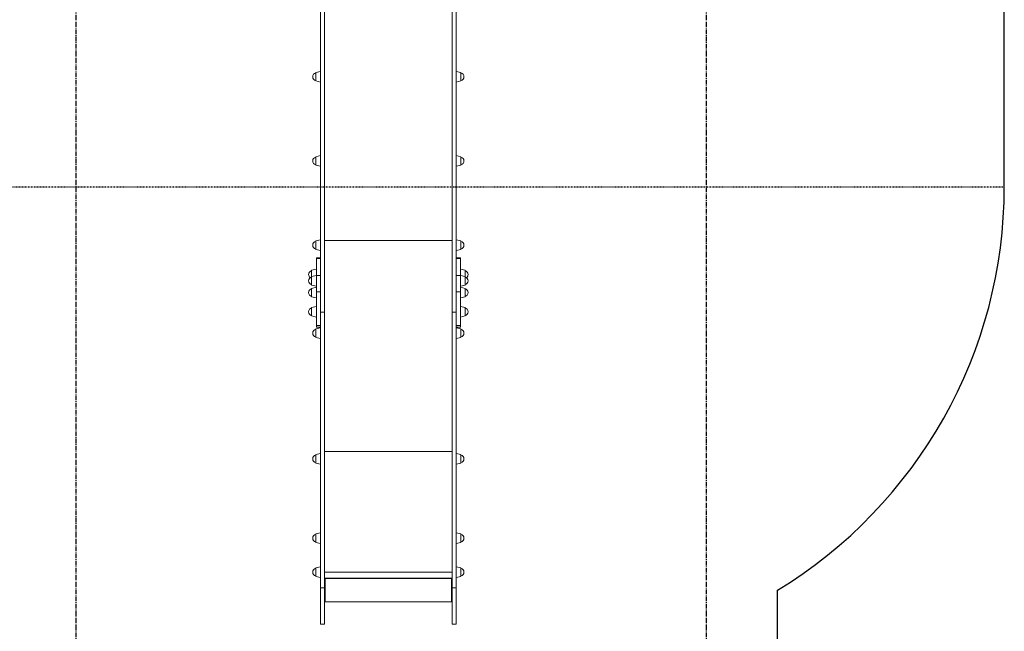
# Model space of a CAD drawing. Units: inches. Extents: x 31475 to 36596, y -26622 to -17422.
# Drawn here: x 33472 to 36596, y -24646 to -22704 of the extents above; entities that cross this region are included whole.
import ezdxf

# ---------------------------------------------------------------- set-up
doc = ezdxf.new("R2010")
doc.units = ezdxf.units.IN
doc.header["$PDMODE"] = 2
doc.header["$PDSIZE"] = 0.03
doc.linetypes.add('CENTER', pattern=[22.8, 15, -3, 1.8, -3])
doc.linetypes.add('DASHED', pattern=[4.8, 2.4, -2.4])
doc.layers.add('SansNom [1]', color=89, linetype='Continuous', lineweight=0)
doc.styles.add('CK_TEXT_STYLE_0004', font='txt', dxfattribs={"width": 0.7, "height": 266.666667})
doc.dimstyles.new('KEYCREATOR_DIMSTYLE', dxfattribs={"dimtxt": 266.666667, "dimasz": 266.666667, "dimexe": 66.666667, "dimexo": 66.666667, "dimgap": 0.24, "dimtad": 3, "dimlfac": 0.001, "dimtxsty": 'CK_TEXT_STYLE_0004', "dimblk1": 'CLOSED', "dimblk2": 'CLOSED', "dimsah": 1, "dimcen": 0, "dimclrd": 97, "dimclre": 97, "dimclrt": 97, "dimazin": 0, "dimtfac": 0.4, "dimtofl": 0, "dimtmove": 0, "dimatfit": 3, "dimfxl": 0, "dimtolj": 1, "dimarcsym": 0})

# ---------------------------------------------------------------- blocks, each defined once
blk = doc.blocks.new('_CLOSED')
at = {"color": 0, "linetype": 'ByBlock', "lineweight": -2}
for p, q in [((-1, 0.166667), (0, 0)), ((-1, 0.166667), (-1, -0.166667)), ((0, 0), (-1, -0.166667)), ((0, 0), (-1, 0))]:
    blk.add_line(p, q, dxfattribs=at)
blk = doc.blocks.new('*D3')
at = {"layer": 'Defpoints', "color": 0}
for p in [(31809.5, -18486.3), (34206.2, -18486.3), (34426.7, -26622.4)]:
    blk.add_point(p, dxfattribs=at)
at = {"layer": 'SansNom [1]', "color": 97, "linetype": 'Continuous', "lineweight": -2}
for p, q in [((34139.6, -18486.3), (31742.6, -18486.3)), ((31809.3, -26355.8), (31809.3, -18752.9)), ((34360.1, -26622.4), (31742.6, -26622.4))]:
    blk.add_line(p, q, dxfattribs=at)
at = {"layer": 'SansNom [1]', "color": 97, "lineweight": -2, "xscale": 266.6666666666667, "yscale": 266.6666666666667, "zscale": 266.6666666666667}
for p, rotation in [((31809.3, -18486.3), 90), ((31809.3, -26622.4), 270)]:
    blk.add_blockref('_CLOSED', p, dxfattribs=dict(at, rotation=rotation))
at = {"layer": 'SansNom [1]', "color": 97, "lineweight": 0, "insert": (31650.3, -22549.4), "char_height": 266.67, "attachment_point": 5, "rotation": 90, "style": 'CK_TEXT_STYLE_0004'}
blk.add_mtext('\\A1;8,14', dxfattribs=at)

msp = doc.modelspace()

# ---------------------------------------------------------------- linework, layer by layer
at = {"layer": 'SansNom [1]', "color": 97, "linetype": 'Continuous', "lineweight": 30}
for p, q in [((36596.246, -23234.517), (36596.246, -19986.264)), ((35876.246, -25622.432), (35876.246, -24515.767))]:
    msp.add_line(p, q, dxfattribs=at)
at = {"layer": 'SansNom [1]', "color": 97, "linetype": 'CENTER', "lineweight": 30}
for p, q in [((33651.247, -25622.432), (33651.247, -21172.975)), ((35651.247, -25622.432), (35651.247, -21172.975))]:
    msp.add_line(p, q, dxfattribs=at)
at = {"layer": 'SansNom [1]', "color": 97, "linetype": 'Continuous', "lineweight": 0}
for p, q in [((34844.246, -23404.876), (34844.246, -21594.535)), ((34426.246, -21830.384), (34426.246, -23632.518)), ((34439.246, -23632.518), (34439.246, -21830.444)), ((34844.246, -21830.384), (34844.246, -23632.518)), ((34857.246, -23632.518), (34857.246, -21830.444)), ((34426.246, -22867.752), (34411.301, -22871.2)), ((34426.246, -22884.752), (34426.246, -22867.752)), ((34872.191, -22871.199), (34857.246, -22867.752)), ((34411.301, -22884.752), (34411.301, -22871.2)), ((34411.301, -22898.304), (34411.301, -22884.752)), ((34411.301, -22898.304), (34426.246, -22901.752)), ((34426.246, -22901.752), (34426.246, -22884.752)), ((34857.246, -22901.752), (34872.191, -22898.304)), ((34872.192, -22871.2), (34872.192, -22884.752)), ((34872.192, -22884.752), (34872.192, -22898.304)), ((34426.246, -23135.336), (34411.301, -23138.784)), ((34411.301, -23152.336), (34411.301, -23138.784)), ((34426.246, -23152.336), (34426.246, -23135.336)), ((34872.191, -23138.784), (34857.246, -23135.336)), ((34872.192, -23138.784), (34872.192, -23152.336)), ((34411.301, -23165.888), (34411.301, -23152.336)), ((34411.301, -23165.888), (34426.246, -23169.336)), ((34426.246, -23169.336), (34426.246, -23152.336)), ((34857.246, -23169.336), (34872.191, -23165.888)), ((34872.192, -23152.336), (34872.192, -23165.888)), ((34426.246, -23402.92), (34411.301, -23406.368)), ((34411.301, -23419.92), (34411.301, -23406.368)), ((34411.301, -23433.472), (34411.301, -23419.92)), ((34426.246, -23419.92), (34426.246, -23402.92)), ((34426.246, -23436.92), (34426.246, -23419.92)), ((34439.246, -23404.876), (34844.246, -23404.876)), ((34844.246, -24075.261), (34844.246, -23404.876)), ((34872.191, -23406.368), (34857.246, -23402.92)), ((34872.192, -23406.368), (34872.192, -23419.92)), ((34872.192, -23419.92), (34872.192, -23433.472)), ((34411.301, -23433.472), (34426.246, -23436.92)), ((34413.246, -23460.387), (34413.246, -23461.972)), ((34426.246, -23460.387), (34413.246, -23460.387)), ((34426.246, -23461.972), (34413.246, -23461.972)), ((34413.246, -23461.972), (34413.246, -23516.009)), ((34426.246, -23460.387), (34426.246, -23461.972)), ((34426.246, -23461.972), (34426.246, -23516.009)), ((34857.246, -23436.92), (34872.191, -23433.472)), ((34870.246, -23460.387), (34857.246, -23460.387)), ((34870.246, -23461.972), (34857.246, -23461.972)), ((34870.246, -23460.387), (34870.246, -23461.972)), ((34870.246, -23461.972), (34870.246, -23516.009)), ((34844.246, -23490.845), (34844.246, -23632.518)), ((34413.246, -23496.129), (34398.301, -23499.577)), ((34398.301, -23513.129), (34398.301, -23499.577)), ((34398.301, -23519.249), (34398.301, -23513.129)), ((34413.246, -23515.8), (34398.301, -23519.248)), ((34398.301, -23532.8), (34398.301, -23519.248)), ((34413.246, -23513.129), (34413.246, -23496.129)), ((34413.246, -23515.8), (34413.246, -23513.129)), ((34413.246, -23532.8), (34413.246, -23515.8)), ((34426.246, -23516.009), (34413.246, -23516.009)), ((34413.246, -23516.009), (34413.246, -23544.614)), ((34426.246, -23516.009), (34426.246, -23544.614)), ((34870.246, -23516.009), (34857.246, -23516.009)), ((34885.191, -23499.577), (34870.246, -23496.129)), ((34885.191, -23519.248), (34870.246, -23515.8)), ((34870.246, -23516.009), (34870.246, -23544.614)), ((34885.192, -23499.577), (34885.192, -23513.129)), ((34885.192, -23513.129), (34885.192, -23519.248)), ((34885.192, -23519.248), (34885.192, -23532.8)), ((34398.301, -23546.352), (34398.301, -23532.8)), ((34398.301, -23546.352), (34413.246, -23549.8)), ((34413.246, -23553.47), (34398.301, -23556.918)), ((34398.301, -23570.47), (34398.301, -23556.918)), ((34413.246, -23549.8), (34413.246, -23532.8)), ((34413.246, -23544.614), (34413.246, -23568.232)), ((34413.246, -23570.47), (34413.246, -23553.47)), ((34426.246, -23544.614), (34426.246, -23568.232)), ((34870.246, -23544.614), (34870.246, -23568.232)), ((34870.246, -23549.8), (34885.192, -23546.353)), ((34885.192, -23556.917), (34870.246, -23553.469)), ((34885.192, -23532.8), (34885.192, -23546.352)), ((34885.192, -23556.918), (34885.192, -23570.47)), ((34398.301, -23584.022), (34398.301, -23570.47)), ((34398.301, -23584.022), (34413.246, -23587.469)), ((34426.246, -23568.232), (34413.246, -23568.232)), ((34413.246, -23568.232), (34413.246, -23675.282)), ((34413.246, -23587.47), (34413.246, -23570.47)), ((34426.246, -23568.232), (34426.246, -23675.282)), ((34870.246, -23568.232), (34857.246, -23568.232)), ((34870.246, -23568.232), (34870.246, -23675.282)), ((34870.246, -23587.47), (34885.191, -23584.022)), ((34885.192, -23570.47), (34885.192, -23584.022)), ((34413.246, -23614.099), (34398.301, -23617.547)), ((34398.301, -23631.099), (34398.301, -23617.547)), ((34413.246, -23631.099), (34413.246, -23614.099)), ((34885.191, -23617.547), (34870.246, -23614.099)), ((34885.192, -23617.547), (34885.192, -23631.099)), ((34398.301, -23644.651), (34398.301, -23631.099)), ((34398.301, -23644.651), (34413.246, -23648.099)), ((34413.246, -23648.099), (34413.246, -23631.099)), ((34426.246, -23632.518), (34426.246, -24508.273)), ((34426.246, -23632.518), (34439.246, -23632.518)), ((34439.246, -23632.518), (34426.246, -23632.518)), ((34439.246, -23632.518), (34439.246, -24508.273)), ((34844.246, -23632.518), (34844.246, -24508.273)), ((34844.246, -23632.518), (34857.246, -23632.518)), ((34857.246, -23632.518), (34844.246, -23632.518)), ((34857.246, -23632.518), (34857.246, -24508.273)), ((34870.246, -23648.099), (34885.192, -23644.651)), ((34885.192, -23631.099), (34885.192, -23644.651)), ((34426.246, -23682.048), (34411.301, -23685.496)), ((34426.246, -23675.282), (34413.246, -23675.282)), ((34413.246, -23675.282), (34413.246, -23680.035)), ((34413.246, -23680.035), (34426.246, -23680.035)), ((34426.246, -23675.282), (34426.246, -23680.035)), ((34426.246, -23699.048), (34426.246, -23682.048)), ((34870.246, -23675.282), (34857.246, -23675.282)), ((34857.246, -23680.035), (34870.246, -23680.035)), ((34872.191, -23685.496), (34857.246, -23682.048)), ((34870.246, -23675.282), (34870.246, -23680.035)), ((34411.301, -23699.048), (34411.301, -23685.496)), ((34411.301, -23712.6), (34411.301, -23699.048)), ((34411.301, -23712.6), (34426.246, -23716.048)), ((34426.246, -23716.048), (34426.246, -23699.048)), ((34857.246, -23716.048), (34872.192, -23712.6)), ((34872.192, -23685.496), (34872.192, -23699.048)), ((34872.192, -23699.048), (34872.192, -23712.6)), ((34426.246, -24081.324), (34411.301, -24084.772)), ((34411.301, -24098.324), (34411.301, -24084.772)), ((34426.246, -24098.324), (34426.246, -24081.324)), ((34439.246, -24075.261), (34844.246, -24075.261)), ((34844.246, -24458.524), (34844.246, -24075.261)), ((34872.191, -24084.772), (34857.246, -24081.324)), ((34872.192, -24084.772), (34872.192, -24098.324)), ((34411.301, -24111.876), (34411.301, -24098.324)), ((34411.301, -24111.876), (34426.246, -24115.324)), ((34426.246, -24115.324), (34426.246, -24098.324)), ((34857.246, -24115.324), (34872.191, -24111.877)), ((34872.192, -24098.324), (34872.192, -24111.876)), ((34426.246, -24333.392), (34411.301, -24336.84)), ((34411.301, -24350.392), (34411.301, -24336.84)), ((34426.246, -24350.392), (34426.246, -24333.392)), ((34872.191, -24336.84), (34857.246, -24333.392)), ((34872.192, -24336.84), (34872.192, -24350.392)), ((34411.301, -24363.944), (34411.301, -24350.392)), ((34411.301, -24363.944), (34426.246, -24367.392)), ((34426.246, -24367.392), (34426.246, -24350.392)), ((34857.246, -24367.392), (34872.191, -24363.945)), ((34872.192, -24350.392), (34872.192, -24363.944)), ((34426.246, -24441.153), (34411.301, -24444.601)), ((34411.301, -24458.153), (34411.301, -24444.601)), ((34411.301, -24471.705), (34411.301, -24458.153)), ((34426.246, -24458.153), (34426.246, -24441.153)), ((34426.246, -24475.153), (34426.246, -24458.153)), ((34439.246, -24458.524), (34844.246, -24458.524)), ((34844.246, -24478.526), (34844.246, -24458.524)), ((34872.192, -24444.601), (34857.246, -24441.153)), ((34872.192, -24444.601), (34872.192, -24458.153)), ((34872.192, -24458.153), (34872.192, -24471.705)), ((34411.301, -24471.705), (34426.246, -24475.153)), ((34439.246, -24478.526), (34440.246, -24478.526)), ((34440.246, -24478.526), (34440.246, -24478.528)), ((34440.246, -24478.528), (34441.246, -24478.528)), ((34441.246, -24477.528), (34441.246, -24478.028)), ((34441.246, -24477.528), (34842.246, -24477.528)), ((34441.246, -24478.028), (34842.246, -24478.028)), ((34441.246, -24478.028), (34441.246, -24552.989)), ((34842.246, -24478.028), (34842.246, -24477.528)), ((34842.246, -24552.989), (34842.246, -24478.028)), ((34842.246, -24478.528), (34843.246, -24478.528)), ((34843.246, -24478.526), (34844.246, -24478.526)), ((34843.246, -24478.528), (34843.246, -24478.526)), ((34857.246, -24475.153), (34872.191, -24471.705)), ((34426.246, -24508.273), (34426.246, -24623.565)), ((34439.246, -24508.273), (34426.246, -24508.273)), ((34439.246, -24508.273), (34439.246, -24623.565)), ((34844.246, -24508.273), (34844.246, -24623.565)), ((34857.246, -24508.273), (34844.246, -24508.273)), ((34857.246, -24508.273), (34857.246, -24623.565)), ((34441.246, -24552.988), (34842.246, -24552.988))]:
    msp.add_line(p, q, dxfattribs=at)
at = {"layer": 'SansNom [1]', "color": 97, "linetype": 'DASHED', "lineweight": 30}
msp.add_line((32706.248, -23234.517), (36596.246, -23234.517), dxfattribs=at)
at = {"layer": 'SansNom [1]', "color": 97, "lineweight": 0}
for p, q in [((34426.246, -24623.565), (34439.246, -24623.565)), ((34844.246, -24623.565), (34857.246, -24623.565))]:
    msp.add_line(p, q, dxfattribs=at)
at = {"layer": 'SansNom [1]', "color": 97, "linetype": 'Continuous', "lineweight": 0}
for centre, start, end in [((34414.301, -22884.752), 103.88743, 180.001201), ((34414.301, -22884.752), 180.001201, 256.113147), ((34869.192, -22884.752), 359.998799, 76.115885), ((34869.192, -22884.752), 283.883538, 359.998799), ((34414.301, -23152.336), 103.887185, 180.000179), ((34869.192, -23152.336), 359.999821, 76.11613), ((34414.301, -23152.336), 180.000179, 256.112901), ((34869.192, -23152.336), 283.883784, 359.999821), ((34414.301, -23419.92), 103.88694, 179.99916), ((34414.301, -23419.92), 179.99916, 256.112657), ((34869.192, -23419.92), 0.000843, 76.116376), ((34869.192, -23419.92), 283.884029, 0.000843), ((34401.301, -23513.129), 103.887157, 180.000063), ((34401.301, -23513.129), 180.000063, 231.8905), ((34401.301, -23532.8), 103.887574, 180.001803), ((34882.192, -23513.129), 359.999937, 76.116158), ((34882.192, -23532.8), 359.998197, 76.115741), ((34882.192, -23513.129), 308.106813, 359.999937), ((34401.301, -23532.8), 180.001803, 256.113291), ((34882.192, -23532.8), 283.883394, 359.998197), ((34401.301, -23570.47), 103.886227, 179.996191), ((34401.301, -23570.47), 179.996191, 256.111944), ((34882.192, -23570.47), 0.003809, 76.117087), ((34882.192, -23570.47), 283.884741, 0.003809), ((34401.301, -23631.099), 103.888155, 180.004224), ((34882.192, -23631.099), 359.995776, 76.11516), ((34401.301, -23631.099), 180.004224, 256.111723), ((34882.192, -23631.099), 283.884961, 359.995776), ((34414.301, -23699.048), 103.88815, 180.0042), ((34414.301, -23699.048), 180.0042, 256.111718), ((34869.192, -23699.048), 359.9958, 76.115165), ((34869.192, -23699.048), 283.884967, 359.9958), ((34414.301, -24098.324), 103.886973, 179.999298), ((34869.192, -24098.324), 0.000702, 76.116342), ((34414.301, -24098.324), 179.999298, 256.11269), ((34869.192, -24098.324), 283.883995, 0.000702), ((34414.301, -24350.392), 103.887368, 180.000945), ((34869.192, -24350.392), 359.999055, 76.115947), ((34414.301, -24350.392), 180.000945, 256.113085), ((34869.192, -24350.392), 283.8836, 359.999055), ((34414.301, -24458.153), 103.886703, 179.998173), ((34414.301, -24458.153), 179.998173, 256.11242), ((34869.192, -24458.153), 0.001827, 76.116612), ((34869.192, -24458.153), 283.884265, 0.001827)]:
    msp.add_arc(centre, 12.5, start, end, dxfattribs=at)
at = {"layer": 'SansNom [1]', "color": 97, "linetype": 'Continuous', "lineweight": 30}
msp.add_arc((35096.246, -23234.517), 1500, 301.332251, 0, dxfattribs=at)

# ---------------------------------------------------------------- dimensions: what is measured, and where the dimension line sits
at = {"layer": 'SansNom [1]', "color": 97, "linetype": 'Continuous', "lineweight": 0}
dim = msp.add_linear_dim(base=(31809.272, -18486.264), p1=(34426.748, -26622.432), p2=(34206.248, -18486.264), angle=90, dimstyle='KEYCREATOR_DIMSTYLE', dxfattribs=at)
dim.commit()
dim.dimension.update_dxf_attribs({"geometry": '*D3', "text_midpoint": (31809.272, -22549.443), "dimtype": 160})

doc.saveas('drawing.dxf')
